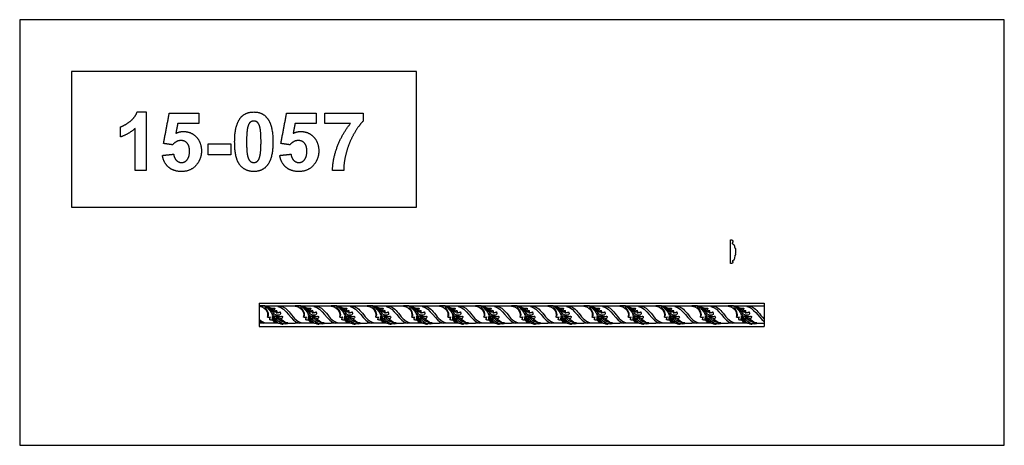
# Model space of a CAD drawing. Units: millimetres. Extents: x -3311 to 3689, y -7396 to 3954.
# Drawn here: x 234 to 1917, y -7396 to -6667 of the extents above; entities that cross this region are included whole.
import ezdxf

# ---------------------------------------------------------------- set-up
doc = ezdxf.new("R2010")
doc.units = ezdxf.units.MM
doc.header["$MEASUREMENT"] = 0
doc.layers.add('Default', color=7, linetype='Continuous', true_color=0x000000)

msp = doc.modelspace()

# ---------------------------------------------------------------- linework, layer by layer
at = {"layer": 'Default'}
for points in [[(233.725, -7395.568), (1917.197, -7395.568), (1917.197, -6667.258), (233.725, -6667.258)], [(322.429, -6987.89), (912.401, -6987.89), (912.401, -6755.962), (322.429, -6755.962)]]:
    msp.add_lwpolyline(points, close=True, dxfattribs=at)
for points in [[(1451.272, -7084.192), (1449.136, -7084.192), (1449.136, -7044.192), (1451.293, -7044.192)], [(643.043, -7152.097), (643.043, -7192.097)], [(643.043, -7152.097), (704.722, -7152.097)], [(704.722, -7152.097), (766.401, -7152.097)], [(766.401, -7152.097), (828.08, -7152.097)], [(828.08, -7152.097), (889.759, -7152.097)], [(889.759, -7152.097), (951.438, -7152.097)], [(951.438, -7152.097), (1013.117, -7152.097)], [(1013.117, -7152.097), (1074.796, -7152.097)], [(1074.796, -7152.097), (1136.475, -7152.097)], [(1136.475, -7152.097), (1198.154, -7152.097)], [(1198.154, -7152.097), (1259.833, -7152.097)], [(1259.833, -7152.097), (1321.512, -7152.097)], [(1321.512, -7152.097), (1383.191, -7152.097)], [(1383.191, -7152.097), (1444.87, -7152.097)], [(1444.87, -7152.097), (1506.549, -7152.097)], [(1506.549, -7152.097), (1506.549, -7192.097)], [(676.113, -7186.702), (643.043, -7186.702)], [(677.21, -7186.702), (678.536, -7186.702)], [(692.135, -7186.702), (704.722, -7186.702)], [(737.792, -7186.702), (704.722, -7186.702)], [(738.889, -7186.702), (740.215, -7186.702)], [(753.814, -7186.702), (766.401, -7186.702)], [(799.471, -7186.702), (766.401, -7186.702)], [(800.568, -7186.702), (801.894, -7186.702)], [(815.493, -7186.702), (828.08, -7186.702)], [(861.15, -7186.702), (828.08, -7186.702)], [(862.247, -7186.702), (863.573, -7186.702)], [(877.172, -7186.702), (889.759, -7186.702)], [(922.829, -7186.702), (889.759, -7186.702)], [(923.926, -7186.702), (925.252, -7186.702)], [(938.851, -7186.702), (951.438, -7186.702)], [(984.508, -7186.702), (951.438, -7186.702)], [(985.605, -7186.702), (986.931, -7186.702)], [(1000.53, -7186.702), (1013.117, -7186.702)], [(1046.187, -7186.702), (1013.117, -7186.702)], [(1047.284, -7186.702), (1048.61, -7186.702)], [(1062.209, -7186.702), (1074.796, -7186.702)], [(1107.866, -7186.702), (1074.796, -7186.702)], [(1108.963, -7186.702), (1110.289, -7186.702)], [(1123.888, -7186.702), (1136.475, -7186.702)], [(1169.545, -7186.702), (1136.475, -7186.702)], [(1170.642, -7186.702), (1171.968, -7186.702)], [(1185.567, -7186.702), (1198.154, -7186.702)], [(1231.224, -7186.702), (1198.154, -7186.702)], [(1232.321, -7186.702), (1233.647, -7186.702)], [(1247.246, -7186.702), (1259.833, -7186.702)], [(1292.903, -7186.702), (1259.833, -7186.702)], [(1294, -7186.702), (1295.326, -7186.702)], [(1308.925, -7186.702), (1321.512, -7186.702)], [(1354.582, -7186.702), (1321.512, -7186.702)], [(1355.679, -7186.702), (1357.005, -7186.702)], [(1370.604, -7186.702), (1383.191, -7186.702)], [(1416.261, -7186.702), (1383.191, -7186.702)], [(1417.358, -7186.702), (1418.684, -7186.702)], [(1432.283, -7186.702), (1444.87, -7186.702)], [(1477.94, -7186.702), (1444.87, -7186.702)], [(1479.037, -7186.702), (1480.363, -7186.702)], [(1493.962, -7186.702), (1506.549, -7186.702)], [(643.043, -7192.097), (704.722, -7192.097)], [(704.722, -7192.097), (766.401, -7192.097)], [(766.401, -7192.097), (828.08, -7192.097)], [(828.08, -7192.097), (889.759, -7192.097)], [(889.759, -7192.097), (951.438, -7192.097)], [(951.438, -7192.097), (1013.117, -7192.097)], [(1013.117, -7192.097), (1074.796, -7192.097)], [(1074.796, -7192.097), (1136.475, -7192.097)], [(1136.475, -7192.097), (1198.154, -7192.097)], [(1198.154, -7192.097), (1259.833, -7192.097)], [(1259.833, -7192.097), (1321.512, -7192.097)], [(1321.512, -7192.097), (1383.191, -7192.097)], [(1383.191, -7192.097), (1444.87, -7192.097)], [(1444.87, -7192.097), (1506.549, -7192.097)]]:
    msp.add_lwpolyline(points, dxfattribs=at)
for points in [[(652.614, -7156.97, 0), (643.043, -7156.97, 0), (704.722, -7156.97, 0)], [(714.293, -7156.97, 0), (704.722, -7156.97, 0), (766.401, -7156.97, 0)], [(775.972, -7156.97, 0), (766.401, -7156.97, 0), (828.08, -7156.97, 0)], [(837.651, -7156.97, 0), (828.08, -7156.97, 0), (889.759, -7156.97, 0)], [(899.33, -7156.97, 0), (889.759, -7156.97, 0), (951.438, -7156.97, 0)], [(961.009, -7156.97, 0), (951.438, -7156.97, 0), (1013.117, -7156.97, 0)], [(1022.688, -7156.97, 0), (1013.117, -7156.97, 0), (1074.796, -7156.97, 0)], [(1084.367, -7156.97, 0), (1074.796, -7156.97, 0), (1136.475, -7156.97, 0)], [(1146.046, -7156.97, 0), (1136.475, -7156.97, 0), (1198.154, -7156.97, 0)], [(1207.725, -7156.97, 0), (1198.154, -7156.97, 0), (1259.833, -7156.97, 0)], [(1269.404, -7156.97, 0), (1259.833, -7156.97, 0), (1321.512, -7156.97, 0)], [(1331.083, -7156.97, 0), (1321.512, -7156.97, 0), (1383.191, -7156.97, 0)], [(1392.762, -7156.97, 0), (1383.191, -7156.97, 0), (1444.87, -7156.97, 0)], [(1454.441, -7156.97, 0), (1444.87, -7156.97, 0), (1506.549, -7156.97, 0)]]:
    msp.add_polyline3d(points, dxfattribs=at)
for points, degree in [([(422.477, -6841.221), (431.259, -6834.369), (434.519, -6825.225)], 2), ([(434.519, -6825.225), (442.278, -6825.225), (450.038, -6825.225)], 2), ([(450.038, -6825.225), (450.038, -6875.225), (450.038, -6925.225)], 2), ([(479.668, -6879.112), (484.606, -6853.095), (489.544, -6827.077)], 2), ([(489.544, -6827.077), (514.853, -6827.077), (540.161, -6827.077)], 2), ([(540.161, -6827.077), (540.161, -6836.028), (540.161, -6844.978)], 2), ([(611.168, -6835.43), (619.347, -6825.225), (633.989, -6825.225)], 2), ([(633.989, -6825.225), (648.63, -6825.225), (656.876, -6835.565)], 2), ([(680.285, -6879.112), (685.223, -6853.095), (690.161, -6827.077)], 2), ([(690.161, -6827.077), (715.47, -6827.077), (740.779, -6827.077)], 2), ([(740.779, -6827.077), (740.779, -6836.028), (740.779, -6844.978)], 2), ([(755.593, -6844.978), (755.593, -6836.028), (755.593, -6827.077)], 2), ([(755.593, -6827.077), (788.31, -6827.077), (821.026, -6827.077)], 2), ([(821.026, -6827.077), (821.026, -6833.867), (821.026, -6840.657)], 2), ([(406.211, -6850.534), (413.695, -6848.074), (422.477, -6841.221)], 2), ([(406.211, -6867.818), (406.211, -6859.176), (406.211, -6850.534)], 2), ([(503.877, -6844.978), (502.3, -6853.283), (500.723, -6861.587)], 2), ([(540.161, -6844.978), (522.019, -6844.978), (503.877, -6844.978)], 2), ([(601.272, -6875.977), (601.272, -6847.814), (611.168, -6835.43)], 2), ([(623.61, -6850.92), (621.643, -6858.423), (621.643, -6876.19)], 2), ([(627.816, -6842.895), (625.105, -6845.133), (623.61, -6850.92)], 2), ([(633.989, -6840.657), (630.526, -6840.657), (627.816, -6842.895)], 2), ([(640.128, -6842.895), (637.451, -6840.657), (633.989, -6840.657)], 2), ([(644.569, -6851.778), (642.804, -6845.133), (640.128, -6842.895)], 2), ([(656.876, -6835.565), (666.705, -6847.814), (666.705, -6876.19)], 2), ([(704.494, -6844.978), (702.917, -6853.283), (701.34, -6861.587)], 2), ([(740.779, -6844.978), (722.636, -6844.978), (704.494, -6844.978)], 2), ([(799.257, -6844.978), (777.425, -6844.978), (755.593, -6844.978)], 2), ([(777.271, -6883.24), (785.503, -6861.838), (799.257, -6844.978)], 2), ([(821.026, -6840.657), (812.982, -6848.624), (804.663, -6863.535)], 2), ([(430.902, -6853.379), (420.428, -6863.14), (406.211, -6867.818)], 2), ([(430.902, -6925.225), (430.902, -6889.302), (430.902, -6853.379)], 2), ([(500.723, -6861.587), (507.156, -6858.558), (513.869, -6858.558)], 2), ([(513.869, -6858.558), (526.678, -6858.558), (535.58, -6867.823)], 2), ([(535.58, -6867.823), (544.482, -6877.087), (544.482, -6891.863)], 2), ([(646.334, -6876.19), (646.334, -6858.423), (644.569, -6851.778)], 2), ([(701.34, -6861.587), (707.773, -6858.558), (714.486, -6858.558)], 2), ([(714.486, -6858.558), (727.295, -6858.558), (736.197, -6867.823)], 2), ([(736.197, -6867.823), (745.1, -6877.087), (745.1, -6891.863)], 2), ([(804.663, -6863.535), (796.344, -6878.447), (791.984, -6895.229)], 2), ([(495.003, -6881.398), (487.335, -6880.255), (479.668, -6879.112)], 2), ([(509.529, -6873.991), (501.427, -6873.991), (495.003, -6881.398)], 2), ([(520.066, -6878.553), (516.02, -6873.991), (509.529, -6873.991)], 2), ([(524.112, -6892.239), (524.112, -6883.115), (520.066, -6878.553)], 2), ([(556.211, -6898.682), (556.211, -6889.114), (556.211, -6879.546)], 2), ([(556.211, -6879.546), (575.347, -6879.546), (594.482, -6879.546)], 2), ([(594.482, -6879.546), (594.482, -6889.114), (594.482, -6898.682)], 2), ([(610.276, -6915.884), (601.272, -6904.691), (601.272, -6875.977)], 2), ([(621.643, -6876.19), (621.643, -6893.946), (623.408, -6900.592)], 2), ([(644.367, -6901.383), (646.334, -6893.946), (646.334, -6876.19)], 2), ([(666.705, -6876.19), (666.705, -6904.488), (656.809, -6916.873)], 2), ([(695.62, -6881.398), (687.953, -6880.255), (680.285, -6879.112)], 2), ([(710.146, -6873.991), (702.044, -6873.991), (695.62, -6881.398)], 2), ([(720.683, -6878.553), (716.637, -6873.991), (710.146, -6873.991)], 2), ([(724.729, -6892.239), (724.729, -6883.115), (720.683, -6878.553)], 2), ([(768.556, -6925.225), (769.039, -6904.643), (777.271, -6883.24)], 2), ([(477.816, -6899.444), (487.384, -6898.446), (496.951, -6897.447)], 2), ([(488.16, -6919.583), (479.504, -6912.089), (477.816, -6899.444)], 2), ([(496.951, -6897.447), (497.733, -6903.996), (501.576, -6907.821)], 2), ([(520.138, -6906.813), (524.112, -6901.981), (524.112, -6892.239)], 2), ([(544.482, -6891.863), (544.482, -6904.189), (537.384, -6913.863)], 2), ([(594.482, -6898.682), (575.347, -6898.682), (556.211, -6898.682)], 2), ([(623.408, -6900.592), (625.173, -6907.237), (627.849, -6909.441)], 2), ([(640.161, -6909.407), (642.872, -6907.17), (644.367, -6901.383)], 2), ([(678.433, -6899.444), (688.001, -6898.446), (697.569, -6897.447)], 2), ([(688.777, -6919.583), (680.121, -6912.089), (678.433, -6899.444)], 2), ([(697.569, -6897.447), (698.35, -6903.996), (702.194, -6907.821)], 2), ([(720.755, -6906.813), (724.729, -6901.981), (724.729, -6892.239)], 2), ([(745.1, -6891.863), (745.1, -6904.189), (738.001, -6913.863)], 2), ([(791.984, -6895.229), (787.625, -6912.011), (787.692, -6925.225)], 2), ([(501.576, -6907.821), (505.42, -6911.645), (510.435, -6911.645)], 2), ([(510.435, -6911.645), (516.164, -6911.645), (520.138, -6906.813)], 2), ([(537.384, -6913.863), (527.71, -6927.077), (510.541, -6927.077)], 2), ([(633.989, -6927.077), (619.28, -6927.077), (610.276, -6915.884)], 2), ([(627.849, -6909.441), (630.526, -6911.645), (633.989, -6911.645)], 2), ([(633.989, -6911.645), (637.451, -6911.645), (640.161, -6909.407)], 2), ([(656.809, -6916.873), (648.63, -6927.077), (633.989, -6927.077)], 2), ([(702.194, -6907.821), (706.037, -6911.645), (711.053, -6911.645)], 2), ([(711.053, -6911.645), (716.782, -6911.645), (720.755, -6906.813)], 2), ([(738.001, -6913.863), (728.327, -6927.077), (711.159, -6927.077)], 2), ([(450.038, -6925.225), (440.47, -6925.225), (430.902, -6925.225)], 2), ([(510.541, -6927.077), (496.816, -6927.077), (488.16, -6919.583)], 2), ([(711.159, -6927.077), (697.434, -6927.077), (688.777, -6919.583)], 2), ([(787.692, -6925.225), (778.124, -6925.225), (768.556, -6925.225)], 2), ([(1451.293, -7044.192), (1454.569, -7045.038), (1454.113, -7047.058), (1451.985, -7049.027)], 3), ([(1455.942, -7053.677), (1456.059, -7053.486), (1455.766, -7053.242), (1455.126, -7052.777), (1453.587, -7051.085), (1451.985, -7049.027)], 3), ([(1456.265, -7056.385), (1456.807, -7055.975), (1456.739, -7055.725), (1456.314, -7055.339), (1456.035, -7054.185), (1456.074, -7053.848), (1455.942, -7053.677)], 3), ([(1453.159, -7079.559), (1455.399, -7078.365), (1455.626, -7077.661), (1457.012, -7072.857), (1457.298, -7070.27)], 3), ([(1457.342, -7058.64), (1456.759, -7057.079), (1456.265, -7056.385)], 2), ([(1457.298, -7070.27), (1458.143, -7069.354), (1458.538, -7068.974), (1458.396, -7068.773), (1457.755, -7067.573)], 3), ([(1458, -7062.815), (1458.414, -7061.573), (1458.341, -7060.708), (1458.358, -7060.674), (1458.472, -7060.393), (1458.358, -7059.996), (1458.122, -7059.588), (1457.342, -7058.64)], 3), ([(1457.755, -7067.573), (1457.959, -7066.514), (1457.885, -7065.757), (1458.055, -7063.395), (1458, -7062.815)], 3), ([(1451.272, -7084.192), (1453.528, -7083.777), (1454.416, -7081.659), (1452.591, -7080.151)], 3), ([(1452.591, -7080.151), (1453.089, -7079.961), (1453.159, -7079.559)], 2), ([(643.043, -7157.288), (657.946, -7159.898), (658.362, -7171.507), (657.24, -7175.804)], 3), ([(658.91, -7174.643), (660.685, -7167.408), (654.193, -7160.436), (652.077, -7159.474)], 3), ([(652.614, -7156.97), (661.043, -7158.876), (666.247, -7162.614), (669.912, -7160.635)], 3), ([(669.912, -7160.635), (669.563, -7164.512), (665.902, -7166.109), (658.844, -7161.514), (653.301, -7158.31)], 3), ([(656.551, -7159.054), (666.022, -7164.767), (668.005, -7162.082), (666.395, -7161.83), (661.789, -7161.262), (658.981, -7159.527)], 3), ([(657.966, -7161.607), (664.715, -7167.303), (665.65, -7173.497)], 2), ([(662.71, -7165.061), (669.994, -7168.878), (671.747, -7166.269)], 2), ([(678.894, -7166.963), (680.653, -7171.659), (676.524, -7174.152), (670.175, -7172.399), (666.124, -7168.894)], 3), ([(676.981, -7187.031), (673.323, -7186.412), (666.543, -7171.023)], 2), ([(666.568, -7164.813), (669.407, -7166.109), (672.329, -7164.551)], 2), ([(672.329, -7164.551), (673.965, -7166.693), (672.368, -7168.797)], 2), ([(672.368, -7168.797), (677.519, -7168.438), (678.894, -7166.963)], 2), ([(675.192, -7158.098), (688.732, -7159.261), (698, -7184.276), (711.709, -7186.588)], 3), ([(677.45, -7157.692), (683.208, -7157.369), (693.791, -7163.114), (706.093, -7184.351), (716.673, -7186.16)], 3), ([(704.722, -7157.288), (719.625, -7159.898), (720.041, -7171.507), (718.919, -7175.804)], 3), ([(720.589, -7174.643), (722.364, -7167.408), (715.872, -7160.436), (713.756, -7159.474)], 3), ([(714.293, -7156.97), (722.722, -7158.876), (727.926, -7162.614), (731.591, -7160.635)], 3), ([(731.591, -7160.635), (731.242, -7164.512), (727.581, -7166.109), (720.523, -7161.514), (714.98, -7158.31)], 3), ([(718.23, -7159.054), (727.701, -7164.767), (729.684, -7162.082), (728.074, -7161.83), (723.468, -7161.262), (720.66, -7159.527)], 3), ([(719.645, -7161.607), (726.394, -7167.303), (727.329, -7173.497)], 2), ([(724.389, -7165.061), (731.673, -7168.878), (733.426, -7166.269)], 2), ([(740.573, -7166.963), (742.332, -7171.659), (738.203, -7174.152), (731.854, -7172.399), (727.803, -7168.894)], 3), ([(738.66, -7187.031), (735.002, -7186.412), (728.222, -7171.023)], 2), ([(728.247, -7164.813), (731.086, -7166.109), (734.008, -7164.551)], 2), ([(734.008, -7164.551), (735.644, -7166.693), (734.047, -7168.797)], 2), ([(734.047, -7168.797), (739.198, -7168.438), (740.573, -7166.963)], 2), ([(736.871, -7158.098), (750.411, -7159.261), (759.679, -7184.276), (773.388, -7186.588)], 3), ([(739.129, -7157.692), (744.887, -7157.369), (755.47, -7163.114), (767.772, -7184.351), (778.352, -7186.16)], 3), ([(766.401, -7157.288), (781.304, -7159.898), (781.72, -7171.507), (780.598, -7175.804)], 3), ([(782.268, -7174.643), (784.043, -7167.408), (777.551, -7160.436), (775.435, -7159.474)], 3), ([(775.972, -7156.97), (784.401, -7158.876), (789.605, -7162.614), (793.27, -7160.635)], 3), ([(793.27, -7160.635), (792.921, -7164.512), (789.26, -7166.109), (782.202, -7161.514), (776.659, -7158.31)], 3), ([(779.909, -7159.054), (789.38, -7164.767), (791.363, -7162.082), (789.753, -7161.83), (785.147, -7161.262), (782.339, -7159.527)], 3), ([(781.324, -7161.607), (788.073, -7167.303), (789.008, -7173.497)], 2), ([(786.068, -7165.061), (793.352, -7168.878), (795.105, -7166.269)], 2), ([(802.252, -7166.963), (804.011, -7171.659), (799.882, -7174.152), (793.533, -7172.399), (789.482, -7168.894)], 3), ([(800.339, -7187.031), (796.681, -7186.412), (789.901, -7171.023)], 2), ([(789.926, -7164.813), (792.765, -7166.109), (795.687, -7164.551)], 2), ([(795.687, -7164.551), (797.323, -7166.693), (795.726, -7168.797)], 2), ([(795.726, -7168.797), (800.877, -7168.438), (802.252, -7166.963)], 2), ([(798.55, -7158.098), (812.09, -7159.261), (821.358, -7184.276), (835.067, -7186.588)], 3), ([(800.808, -7157.692), (806.566, -7157.369), (817.149, -7163.114), (829.451, -7184.351), (840.031, -7186.16)], 3), ([(828.08, -7157.288), (842.983, -7159.898), (843.399, -7171.507), (842.277, -7175.804)], 3), ([(843.947, -7174.643), (845.722, -7167.408), (839.23, -7160.436), (837.114, -7159.474)], 3), ([(837.651, -7156.97), (846.08, -7158.876), (851.284, -7162.614), (854.949, -7160.635)], 3), ([(854.949, -7160.635), (854.6, -7164.512), (850.939, -7166.109), (843.881, -7161.514), (838.338, -7158.31)], 3), ([(841.588, -7159.054), (851.059, -7164.767), (853.042, -7162.082), (851.432, -7161.83), (846.826, -7161.262), (844.018, -7159.527)], 3), ([(843.003, -7161.607), (849.752, -7167.303), (850.687, -7173.497)], 2), ([(847.747, -7165.061), (855.031, -7168.878), (856.784, -7166.269)], 2), ([(863.931, -7166.963), (865.69, -7171.659), (861.561, -7174.152), (855.212, -7172.399), (851.161, -7168.894)], 3), ([(862.018, -7187.031), (858.36, -7186.412), (851.58, -7171.023)], 2), ([(851.605, -7164.813), (854.444, -7166.109), (857.366, -7164.551)], 2), ([(857.366, -7164.551), (859.002, -7166.693), (857.405, -7168.797)], 2), ([(857.405, -7168.797), (862.556, -7168.438), (863.931, -7166.963)], 2), ([(860.229, -7158.098), (873.769, -7159.261), (883.037, -7184.276), (896.746, -7186.588)], 3), ([(862.487, -7157.692), (868.245, -7157.369), (878.828, -7163.114), (891.13, -7184.351), (901.71, -7186.16)], 3), ([(889.759, -7157.288), (904.662, -7159.898), (905.078, -7171.507), (903.956, -7175.804)], 3), ([(905.626, -7174.643), (907.401, -7167.408), (900.909, -7160.436), (898.793, -7159.474)], 3), ([(899.33, -7156.97), (907.759, -7158.876), (912.963, -7162.614), (916.628, -7160.635)], 3), ([(916.628, -7160.635), (916.279, -7164.512), (912.618, -7166.109), (905.56, -7161.514), (900.017, -7158.31)], 3), ([(903.267, -7159.054), (912.738, -7164.767), (914.721, -7162.082), (913.111, -7161.83), (908.505, -7161.262), (905.697, -7159.527)], 3), ([(904.682, -7161.607), (911.431, -7167.303), (912.366, -7173.497)], 2), ([(909.426, -7165.061), (916.71, -7168.878), (918.463, -7166.269)], 2), ([(925.61, -7166.963), (927.369, -7171.659), (923.24, -7174.152), (916.891, -7172.399), (912.84, -7168.894)], 3), ([(923.697, -7187.031), (920.039, -7186.412), (913.259, -7171.023)], 2), ([(913.284, -7164.813), (916.123, -7166.109), (919.045, -7164.551)], 2), ([(919.045, -7164.551), (920.681, -7166.693), (919.084, -7168.797)], 2), ([(919.084, -7168.797), (924.235, -7168.438), (925.61, -7166.963)], 2), ([(921.908, -7158.098), (935.448, -7159.261), (944.716, -7184.276), (958.425, -7186.588)], 3), ([(924.166, -7157.692), (929.924, -7157.369), (940.507, -7163.114), (952.809, -7184.351), (963.389, -7186.16)], 3), ([(951.438, -7157.288), (966.341, -7159.898), (966.757, -7171.507), (965.635, -7175.804)], 3), ([(967.305, -7174.643), (969.08, -7167.408), (962.588, -7160.436), (960.472, -7159.474)], 3), ([(961.009, -7156.97), (969.438, -7158.876), (974.642, -7162.614), (978.307, -7160.635)], 3), ([(978.307, -7160.635), (977.958, -7164.512), (974.297, -7166.109), (967.239, -7161.514), (961.696, -7158.31)], 3), ([(964.946, -7159.054), (974.417, -7164.767), (976.4, -7162.082), (974.79, -7161.83), (970.184, -7161.262), (967.376, -7159.527)], 3), ([(966.361, -7161.607), (973.11, -7167.303), (974.045, -7173.497)], 2), ([(971.105, -7165.061), (978.389, -7168.878), (980.142, -7166.269)], 2), ([(987.289, -7166.963), (989.048, -7171.659), (984.919, -7174.152), (978.57, -7172.399), (974.519, -7168.894)], 3), ([(985.376, -7187.031), (981.718, -7186.412), (974.938, -7171.023)], 2), ([(974.963, -7164.813), (977.802, -7166.109), (980.724, -7164.551)], 2), ([(980.724, -7164.551), (982.36, -7166.693), (980.763, -7168.797)], 2), ([(980.763, -7168.797), (985.914, -7168.438), (987.289, -7166.963)], 2), ([(983.587, -7158.098), (997.127, -7159.261), (1006.395, -7184.276), (1020.104, -7186.588)], 3), ([(985.845, -7157.692), (991.603, -7157.369), (1002.186, -7163.114), (1014.488, -7184.351), (1025.068, -7186.16)], 3), ([(1013.117, -7157.288), (1028.02, -7159.898), (1028.436, -7171.507), (1027.314, -7175.804)], 3), ([(1028.984, -7174.643), (1030.759, -7167.408), (1024.267, -7160.436), (1022.151, -7159.474)], 3), ([(1022.688, -7156.97), (1031.117, -7158.876), (1036.321, -7162.614), (1039.986, -7160.635)], 3), ([(1039.986, -7160.635), (1039.637, -7164.512), (1035.976, -7166.109), (1028.918, -7161.514), (1023.375, -7158.31)], 3), ([(1026.625, -7159.054), (1036.096, -7164.767), (1038.078, -7162.082), (1036.469, -7161.83), (1031.863, -7161.262), (1029.055, -7159.527)], 3), ([(1028.04, -7161.607), (1034.789, -7167.303), (1035.724, -7173.497)], 2), ([(1032.784, -7165.061), (1040.068, -7168.878), (1041.821, -7166.269)], 2), ([(1048.968, -7166.963), (1050.727, -7171.659), (1046.598, -7174.152), (1040.249, -7172.399), (1036.198, -7168.894)], 3), ([(1047.055, -7187.031), (1043.397, -7186.412), (1036.617, -7171.023)], 2), ([(1036.642, -7164.813), (1039.481, -7166.109), (1042.403, -7164.551)], 2), ([(1042.403, -7164.551), (1044.039, -7166.693), (1042.442, -7168.797)], 2), ([(1042.442, -7168.797), (1047.593, -7168.438), (1048.968, -7166.963)], 2), ([(1045.266, -7158.098), (1058.806, -7159.261), (1068.074, -7184.276), (1081.783, -7186.588)], 3), ([(1047.524, -7157.692), (1053.282, -7157.369), (1063.865, -7163.114), (1076.167, -7184.351), (1086.747, -7186.16)], 3), ([(1074.796, -7157.288), (1089.699, -7159.898), (1090.115, -7171.507), (1088.993, -7175.804)], 3), ([(1090.663, -7174.643), (1092.438, -7167.408), (1085.946, -7160.436), (1083.83, -7159.474)], 3), ([(1084.367, -7156.97), (1092.796, -7158.876), (1098, -7162.614), (1101.665, -7160.635)], 3), ([(1101.665, -7160.635), (1101.316, -7164.512), (1097.655, -7166.109), (1090.597, -7161.514), (1085.054, -7158.31)], 3), ([(1088.304, -7159.054), (1097.775, -7164.767), (1099.757, -7162.082), (1098.148, -7161.83), (1093.542, -7161.262), (1090.734, -7159.527)], 3), ([(1089.719, -7161.607), (1096.468, -7167.303), (1097.403, -7173.497)], 2), ([(1094.463, -7165.061), (1101.747, -7168.878), (1103.5, -7166.269)], 2), ([(1110.647, -7166.963), (1112.406, -7171.659), (1108.277, -7174.152), (1101.928, -7172.399), (1097.877, -7168.894)], 3), ([(1108.734, -7187.031), (1105.076, -7186.412), (1098.296, -7171.023)], 2), ([(1098.321, -7164.813), (1101.16, -7166.109), (1104.082, -7164.551)], 2), ([(1104.082, -7164.551), (1105.718, -7166.693), (1104.121, -7168.797)], 2), ([(1104.121, -7168.797), (1109.272, -7168.438), (1110.647, -7166.963)], 2), ([(1106.945, -7158.098), (1120.485, -7159.261), (1129.753, -7184.276), (1143.461, -7186.588)], 3), ([(1109.203, -7157.692), (1114.961, -7157.369), (1125.544, -7163.114), (1137.846, -7184.351), (1148.426, -7186.16)], 3), ([(1136.475, -7157.288), (1151.378, -7159.898), (1151.794, -7171.507), (1150.672, -7175.804)], 3), ([(1152.342, -7174.643), (1154.117, -7167.408), (1147.625, -7160.436), (1145.509, -7159.474)], 3), ([(1146.046, -7156.97), (1154.475, -7158.876), (1159.679, -7162.614), (1163.344, -7160.635)], 3), ([(1163.344, -7160.635), (1162.995, -7164.512), (1159.334, -7166.109), (1152.276, -7161.514), (1146.733, -7158.31)], 3), ([(1149.983, -7159.054), (1159.454, -7164.767), (1161.436, -7162.082), (1159.827, -7161.83), (1155.221, -7161.262), (1152.413, -7159.527)], 3), ([(1151.398, -7161.607), (1158.147, -7167.303), (1159.082, -7173.497)], 2), ([(1156.142, -7165.061), (1163.426, -7168.878), (1165.179, -7166.269)], 2), ([(1172.326, -7166.963), (1174.085, -7171.659), (1169.956, -7174.152), (1163.607, -7172.399), (1159.556, -7168.894)], 3), ([(1170.413, -7187.031), (1166.755, -7186.412), (1159.975, -7171.023)], 2), ([(1160, -7164.813), (1162.839, -7166.109), (1165.761, -7164.551)], 2), ([(1165.761, -7164.551), (1167.397, -7166.693), (1165.8, -7168.797)], 2), ([(1165.8, -7168.797), (1170.951, -7168.438), (1172.326, -7166.963)], 2), ([(1168.624, -7158.098), (1182.164, -7159.261), (1191.432, -7184.276), (1205.14, -7186.588)], 3), ([(1170.882, -7157.692), (1176.64, -7157.369), (1187.222, -7163.114), (1199.525, -7184.351), (1210.105, -7186.16)], 3), ([(1198.154, -7157.288), (1213.057, -7159.898), (1213.473, -7171.507), (1212.351, -7175.804)], 3), ([(1214.021, -7174.643), (1215.796, -7167.408), (1209.304, -7160.436), (1207.188, -7159.474)], 3), ([(1207.725, -7156.97), (1216.154, -7158.876), (1221.358, -7162.614), (1225.023, -7160.635)], 3), ([(1225.023, -7160.635), (1224.674, -7164.512), (1221.013, -7166.109), (1213.955, -7161.514), (1208.412, -7158.31)], 3), ([(1211.662, -7159.054), (1221.133, -7164.767), (1223.115, -7162.082), (1221.506, -7161.83), (1216.9, -7161.262), (1214.092, -7159.527)], 3), ([(1213.077, -7161.607), (1219.826, -7167.303), (1220.761, -7173.497)], 2), ([(1217.821, -7165.061), (1225.105, -7168.878), (1226.858, -7166.269)], 2), ([(1234.005, -7166.963), (1235.764, -7171.659), (1231.635, -7174.152), (1225.286, -7172.399), (1221.235, -7168.894)], 3), ([(1232.092, -7187.031), (1228.434, -7186.412), (1221.654, -7171.023)], 2), ([(1221.679, -7164.813), (1224.518, -7166.109), (1227.44, -7164.551)], 2), ([(1227.44, -7164.551), (1229.076, -7166.693), (1227.479, -7168.797)], 2), ([(1227.479, -7168.797), (1232.63, -7168.438), (1234.005, -7166.963)], 2), ([(1230.303, -7158.098), (1243.843, -7159.261), (1253.111, -7184.276), (1266.819, -7186.588)], 3), ([(1232.561, -7157.692), (1238.319, -7157.369), (1248.901, -7163.114), (1261.204, -7184.351), (1271.784, -7186.16)], 3), ([(1259.833, -7157.288), (1274.736, -7159.898), (1275.152, -7171.507), (1274.03, -7175.804)], 3), ([(1275.7, -7174.643), (1277.475, -7167.408), (1270.983, -7160.436), (1268.867, -7159.474)], 3), ([(1269.404, -7156.97), (1277.833, -7158.876), (1283.037, -7162.614), (1286.702, -7160.635)], 3), ([(1286.702, -7160.635), (1286.353, -7164.512), (1282.692, -7166.109), (1275.634, -7161.514), (1270.091, -7158.31)], 3), ([(1273.341, -7159.054), (1282.812, -7164.767), (1284.794, -7162.082), (1283.185, -7161.83), (1278.579, -7161.262), (1275.771, -7159.527)], 3), ([(1274.756, -7161.607), (1281.505, -7167.303), (1282.44, -7173.497)], 2), ([(1279.5, -7165.061), (1286.784, -7168.878), (1288.537, -7166.269)], 2), ([(1295.684, -7166.963), (1297.443, -7171.659), (1293.314, -7174.152), (1286.965, -7172.399), (1282.914, -7168.894)], 3), ([(1293.771, -7187.031), (1290.113, -7186.412), (1283.333, -7171.023)], 2), ([(1283.358, -7164.813), (1286.197, -7166.109), (1289.119, -7164.551)], 2), ([(1289.119, -7164.551), (1290.755, -7166.693), (1289.158, -7168.797)], 2), ([(1289.158, -7168.797), (1294.309, -7168.438), (1295.684, -7166.963)], 2), ([(1291.982, -7158.098), (1305.522, -7159.261), (1314.79, -7184.276), (1328.498, -7186.588)], 3), ([(1294.24, -7157.692), (1299.998, -7157.369), (1310.58, -7163.114), (1322.883, -7184.351), (1333.463, -7186.16)], 3), ([(1321.512, -7157.288), (1336.415, -7159.898), (1336.831, -7171.507), (1335.709, -7175.804)], 3), ([(1337.379, -7174.643), (1339.154, -7167.408), (1332.662, -7160.436), (1330.546, -7159.474)], 3), ([(1331.083, -7156.97), (1339.512, -7158.876), (1344.716, -7162.614), (1348.38, -7160.635)], 3), ([(1348.38, -7160.635), (1348.032, -7164.512), (1344.371, -7166.109), (1337.313, -7161.514), (1331.77, -7158.31)], 3), ([(1335.02, -7159.054), (1344.491, -7164.767), (1346.473, -7162.082), (1344.864, -7161.83), (1340.258, -7161.262), (1337.45, -7159.527)], 3), ([(1336.435, -7161.607), (1343.184, -7167.303), (1344.119, -7173.497)], 2), ([(1341.179, -7165.061), (1348.463, -7168.878), (1350.216, -7166.269)], 2), ([(1357.363, -7166.963), (1359.122, -7171.659), (1354.993, -7174.152), (1348.644, -7172.399), (1344.593, -7168.894)], 3), ([(1355.45, -7187.031), (1351.792, -7186.412), (1345.012, -7171.023)], 2), ([(1345.037, -7164.813), (1347.876, -7166.109), (1350.798, -7164.551)], 2), ([(1350.798, -7164.551), (1352.434, -7166.693), (1350.837, -7168.797)], 2), ([(1350.837, -7168.797), (1355.988, -7168.438), (1357.363, -7166.963)], 2), ([(1353.661, -7158.098), (1367.201, -7159.261), (1376.469, -7184.276), (1390.177, -7186.588)], 3), ([(1355.919, -7157.692), (1361.677, -7157.369), (1372.259, -7163.114), (1384.562, -7184.351), (1395.142, -7186.16)], 3), ([(1383.191, -7157.288), (1398.094, -7159.898), (1398.51, -7171.507), (1397.388, -7175.804)], 3), ([(1399.058, -7174.643), (1400.833, -7167.408), (1394.341, -7160.436), (1392.225, -7159.474)], 3), ([(1392.762, -7156.97), (1401.191, -7158.876), (1406.395, -7162.614), (1410.059, -7160.635)], 3), ([(1410.059, -7160.635), (1409.711, -7164.512), (1406.05, -7166.109), (1398.992, -7161.514), (1393.449, -7158.31)], 3), ([(1396.699, -7159.054), (1406.17, -7164.767), (1408.152, -7162.082), (1406.543, -7161.83), (1401.937, -7161.262), (1399.129, -7159.527)], 3), ([(1398.114, -7161.607), (1404.863, -7167.303), (1405.798, -7173.497)], 2), ([(1402.858, -7165.061), (1410.142, -7168.878), (1411.895, -7166.269)], 2), ([(1419.042, -7166.963), (1420.801, -7171.659), (1416.672, -7174.152), (1410.323, -7172.399), (1406.272, -7168.894)], 3), ([(1417.129, -7187.031), (1413.471, -7186.412), (1406.691, -7171.023)], 2), ([(1406.716, -7164.813), (1409.555, -7166.109), (1412.477, -7164.551)], 2), ([(1412.477, -7164.551), (1414.113, -7166.693), (1412.516, -7168.797)], 2), ([(1412.516, -7168.797), (1417.667, -7168.438), (1419.042, -7166.963)], 2), ([(1415.34, -7158.098), (1428.88, -7159.261), (1438.148, -7184.276), (1451.856, -7186.588)], 3), ([(1417.598, -7157.692), (1423.356, -7157.369), (1433.938, -7163.114), (1446.241, -7184.351), (1456.821, -7186.16)], 3), ([(1444.87, -7157.288), (1459.773, -7159.898), (1460.189, -7171.507), (1459.067, -7175.804)], 3), ([(1460.737, -7174.643), (1462.512, -7167.408), (1456.02, -7160.436), (1453.904, -7159.474)], 3), ([(1454.441, -7156.97), (1462.87, -7158.876), (1468.074, -7162.614), (1471.738, -7160.635)], 3), ([(1471.738, -7160.635), (1471.39, -7164.512), (1467.729, -7166.109), (1460.671, -7161.514), (1455.128, -7158.31)], 3), ([(1458.378, -7159.054), (1467.849, -7164.767), (1469.831, -7162.082), (1468.222, -7161.83), (1463.616, -7161.262), (1460.808, -7159.527)], 3), ([(1459.793, -7161.607), (1466.542, -7167.303), (1467.477, -7173.497)], 2), ([(1464.537, -7165.061), (1471.821, -7168.878), (1473.574, -7166.269)], 2), ([(1480.721, -7166.963), (1482.48, -7171.659), (1478.351, -7174.152), (1472.002, -7172.399), (1467.951, -7168.894)], 3), ([(1478.808, -7187.031), (1475.15, -7186.412), (1468.37, -7171.023)], 2), ([(1468.395, -7164.813), (1471.234, -7166.109), (1474.156, -7164.551)], 2), ([(1474.156, -7164.551), (1475.792, -7166.693), (1474.195, -7168.797)], 2), ([(1474.195, -7168.797), (1479.346, -7168.438), (1480.721, -7166.963)], 2), ([(1477.019, -7158.098), (1488.135, -7159.053), (1496.371, -7176.083), (1506.549, -7183.43)], 3), ([(643.043, -7179.528), (646.374, -7182.751), (650.236, -7185.347), (654.994, -7186.16)], 3), ([(643.043, -7183.43), (645.263, -7185.032), (647.575, -7186.174), (650.03, -7186.588)], 3), ([(662.197, -7176.702), (659.22, -7177.894), (657.24, -7175.804)], 2), ([(660.983, -7180.526), (661.852, -7177.204), (662.696, -7175.619)], 2), ([(665.731, -7180.408), (664.638, -7182.136), (660.983, -7180.526)], 2), ([(666.406, -7182.086), (665.063, -7181.321), (666.265, -7174.395)], 2), ([(666.406, -7182.086), (668.411, -7181.04), (667.185, -7174.651)], 2), ([(667.023, -7181.536), (668.571, -7186.488), (674.813, -7185.656)], 2), ([(672.034, -7184.898), (669.152, -7182.561), (668.645, -7177.77)], 2), ([(692.425, -7185.758), (686.009, -7187.861), (678.135, -7182.197), (669.526, -7173.453)], 3), ([(692.425, -7185.758), (692.152, -7188.874), (681.402, -7188.056), (674.858, -7182.641), (671.508, -7177.461)], 3), ([(674.813, -7185.656), (672.528, -7183.829), (671.711, -7181.383)], 2), ([(671.717, -7172.427), (677.053, -7176.541), (681.943, -7174.584)], 2), ([(681.943, -7174.584), (683.963, -7175.279), (682.322, -7179.096), (678.883, -7179.759), (671.847, -7174.9)], 3), ([(677.604, -7186.135), (677.292, -7186.583), (676.981, -7187.031)], 2), ([(677.604, -7186.135), (681.85, -7188.901), (684.883, -7187.629)], 2), ([(679.724, -7178.981), (686.972, -7182.719), (687.595, -7187.238), (692.425, -7185.758)], 3), ([(723.876, -7176.702), (720.899, -7177.894), (718.919, -7175.804)], 2), ([(722.662, -7180.526), (723.531, -7177.204), (724.375, -7175.619)], 2), ([(727.41, -7180.408), (726.317, -7182.136), (722.662, -7180.526)], 2), ([(728.085, -7182.086), (726.742, -7181.321), (727.944, -7174.395)], 2), ([(728.085, -7182.086), (730.09, -7181.04), (728.864, -7174.651)], 2), ([(728.702, -7181.536), (730.25, -7186.488), (736.492, -7185.656)], 2), ([(733.713, -7184.898), (730.831, -7182.561), (730.324, -7177.77)], 2), ([(754.104, -7185.758), (747.688, -7187.861), (739.814, -7182.197), (731.205, -7173.453)], 3), ([(754.104, -7185.758), (753.831, -7188.874), (743.081, -7188.056), (736.537, -7182.641), (733.187, -7177.461)], 3), ([(736.492, -7185.656), (734.207, -7183.829), (733.39, -7181.383)], 2), ([(733.396, -7172.427), (738.732, -7176.541), (743.622, -7174.584)], 2), ([(743.622, -7174.584), (745.642, -7175.279), (744.001, -7179.096), (740.562, -7179.759), (733.526, -7174.9)], 3), ([(739.283, -7186.135), (738.971, -7186.583), (738.66, -7187.031)], 2), ([(739.283, -7186.135), (743.529, -7188.901), (746.562, -7187.629)], 2), ([(741.403, -7178.981), (748.651, -7182.719), (749.274, -7187.238), (754.104, -7185.758)], 3), ([(785.555, -7176.702), (782.578, -7177.894), (780.598, -7175.804)], 2), ([(784.341, -7180.526), (785.21, -7177.204), (786.054, -7175.619)], 2), ([(789.089, -7180.408), (787.996, -7182.136), (784.341, -7180.526)], 2), ([(789.764, -7182.086), (788.421, -7181.321), (789.623, -7174.395)], 2), ([(789.764, -7182.086), (791.769, -7181.04), (790.543, -7174.651)], 2), ([(790.381, -7181.536), (791.929, -7186.488), (798.171, -7185.656)], 2), ([(795.392, -7184.898), (792.51, -7182.561), (792.003, -7177.77)], 2), ([(815.783, -7185.758), (809.367, -7187.861), (801.493, -7182.197), (792.884, -7173.453)], 3), ([(815.783, -7185.758), (815.51, -7188.874), (804.76, -7188.056), (798.216, -7182.641), (794.866, -7177.461)], 3), ([(798.171, -7185.656), (795.886, -7183.829), (795.069, -7181.383)], 2), ([(795.075, -7172.427), (800.411, -7176.541), (805.301, -7174.584)], 2), ([(805.301, -7174.584), (807.321, -7175.279), (805.68, -7179.096), (802.241, -7179.759), (795.205, -7174.9)], 3), ([(800.962, -7186.135), (800.65, -7186.583), (800.339, -7187.031)], 2), ([(800.962, -7186.135), (805.208, -7188.901), (808.241, -7187.629)], 2), ([(803.082, -7178.981), (810.33, -7182.719), (810.953, -7187.238), (815.783, -7185.758)], 3), ([(847.234, -7176.702), (844.257, -7177.894), (842.277, -7175.804)], 2), ([(846.02, -7180.526), (846.889, -7177.204), (847.733, -7175.619)], 2), ([(850.768, -7180.408), (849.675, -7182.136), (846.02, -7180.526)], 2), ([(851.443, -7182.086), (850.1, -7181.321), (851.302, -7174.395)], 2), ([(851.443, -7182.086), (853.448, -7181.04), (852.222, -7174.651)], 2), ([(852.06, -7181.536), (853.608, -7186.488), (859.85, -7185.656)], 2), ([(857.071, -7184.898), (854.189, -7182.561), (853.682, -7177.77)], 2), ([(877.462, -7185.758), (871.046, -7187.861), (863.172, -7182.197), (854.563, -7173.453)], 3), ([(877.462, -7185.758), (877.189, -7188.874), (866.439, -7188.056), (859.895, -7182.641), (856.545, -7177.461)], 3), ([(859.85, -7185.656), (857.565, -7183.829), (856.748, -7181.383)], 2), ([(856.754, -7172.427), (862.09, -7176.541), (866.98, -7174.584)], 2), ([(866.98, -7174.584), (869, -7175.279), (867.359, -7179.096), (863.92, -7179.759), (856.884, -7174.9)], 3), ([(862.641, -7186.135), (862.329, -7186.583), (862.018, -7187.031)], 2), ([(862.641, -7186.135), (866.887, -7188.901), (869.92, -7187.629)], 2), ([(864.761, -7178.981), (872.009, -7182.719), (872.632, -7187.238), (877.462, -7185.758)], 3), ([(908.913, -7176.702), (905.936, -7177.894), (903.956, -7175.804)], 2), ([(907.699, -7180.526), (908.568, -7177.204), (909.412, -7175.619)], 2), ([(912.447, -7180.408), (911.354, -7182.136), (907.699, -7180.526)], 2), ([(913.122, -7182.086), (911.779, -7181.321), (912.981, -7174.395)], 2), ([(913.122, -7182.086), (915.127, -7181.04), (913.901, -7174.651)], 2), ([(913.739, -7181.536), (915.287, -7186.488), (921.529, -7185.656)], 2), ([(918.75, -7184.898), (915.868, -7182.561), (915.361, -7177.77)], 2), ([(939.141, -7185.758), (932.725, -7187.861), (924.851, -7182.197), (916.242, -7173.453)], 3), ([(939.141, -7185.758), (938.868, -7188.874), (928.118, -7188.056), (921.574, -7182.641), (918.224, -7177.461)], 3), ([(921.529, -7185.656), (919.244, -7183.829), (918.427, -7181.383)], 2), ([(918.433, -7172.427), (923.769, -7176.541), (928.659, -7174.584)], 2), ([(928.659, -7174.584), (930.679, -7175.279), (929.038, -7179.096), (925.599, -7179.759), (918.563, -7174.9)], 3), ([(924.32, -7186.135), (924.008, -7186.583), (923.697, -7187.031)], 2), ([(924.32, -7186.135), (928.566, -7188.901), (931.599, -7187.629)], 2), ([(926.44, -7178.981), (933.688, -7182.719), (934.311, -7187.238), (939.141, -7185.758)], 3), ([(970.592, -7176.702), (967.615, -7177.894), (965.635, -7175.804)], 2), ([(969.378, -7180.526), (970.247, -7177.204), (971.091, -7175.619)], 2), ([(974.126, -7180.408), (973.033, -7182.136), (969.378, -7180.526)], 2), ([(974.801, -7182.086), (973.458, -7181.321), (974.66, -7174.395)], 2), ([(974.801, -7182.086), (976.806, -7181.04), (975.58, -7174.651)], 2), ([(975.418, -7181.536), (976.966, -7186.488), (983.208, -7185.656)], 2), ([(980.429, -7184.898), (977.547, -7182.561), (977.04, -7177.77)], 2), ([(1000.82, -7185.758), (994.404, -7187.861), (986.53, -7182.197), (977.921, -7173.453)], 3), ([(1000.82, -7185.758), (1000.547, -7188.874), (989.797, -7188.056), (983.253, -7182.641), (979.903, -7177.461)], 3), ([(983.208, -7185.656), (980.923, -7183.829), (980.106, -7181.383)], 2), ([(980.112, -7172.427), (985.448, -7176.541), (990.338, -7174.584)], 2), ([(990.338, -7174.584), (992.358, -7175.279), (990.717, -7179.096), (987.278, -7179.759), (980.242, -7174.9)], 3), ([(985.999, -7186.135), (985.687, -7186.583), (985.376, -7187.031)], 2), ([(985.999, -7186.135), (990.245, -7188.901), (993.278, -7187.629)], 2), ([(988.119, -7178.981), (995.367, -7182.719), (995.99, -7187.238), (1000.82, -7185.758)], 3), ([(1032.271, -7176.702), (1029.294, -7177.894), (1027.314, -7175.804)], 2), ([(1031.057, -7180.526), (1031.926, -7177.204), (1032.77, -7175.619)], 2), ([(1035.805, -7180.408), (1034.712, -7182.136), (1031.057, -7180.526)], 2), ([(1036.48, -7182.086), (1035.137, -7181.321), (1036.339, -7174.395)], 2), ([(1036.48, -7182.086), (1038.485, -7181.04), (1037.259, -7174.651)], 2), ([(1037.097, -7181.536), (1038.645, -7186.488), (1044.887, -7185.656)], 2), ([(1042.108, -7184.898), (1039.226, -7182.561), (1038.719, -7177.77)], 2), ([(1062.499, -7185.758), (1056.083, -7187.861), (1048.209, -7182.197), (1039.6, -7173.453)], 3), ([(1062.499, -7185.758), (1062.226, -7188.874), (1051.476, -7188.056), (1044.932, -7182.641), (1041.582, -7177.461)], 3), ([(1044.887, -7185.656), (1042.602, -7183.829), (1041.785, -7181.383)], 2), ([(1041.791, -7172.427), (1047.127, -7176.541), (1052.017, -7174.584)], 2), ([(1052.017, -7174.584), (1054.037, -7175.279), (1052.396, -7179.096), (1048.957, -7179.759), (1041.921, -7174.9)], 3), ([(1047.678, -7186.135), (1047.366, -7186.583), (1047.055, -7187.031)], 2), ([(1047.678, -7186.135), (1051.924, -7188.901), (1054.957, -7187.629)], 2), ([(1049.798, -7178.981), (1057.046, -7182.719), (1057.669, -7187.238), (1062.499, -7185.758)], 3), ([(1093.95, -7176.702), (1090.973, -7177.894), (1088.993, -7175.804)], 2), ([(1092.736, -7180.526), (1093.605, -7177.204), (1094.449, -7175.619)], 2), ([(1097.484, -7180.408), (1096.391, -7182.136), (1092.736, -7180.526)], 2), ([(1098.159, -7182.086), (1096.816, -7181.321), (1098.017, -7174.395)], 2), ([(1098.159, -7182.086), (1100.164, -7181.04), (1098.938, -7174.651)], 2), ([(1098.776, -7181.536), (1100.324, -7186.488), (1106.566, -7185.656)], 2), ([(1103.787, -7184.898), (1100.905, -7182.561), (1100.398, -7177.77)], 2), ([(1124.178, -7185.758), (1117.762, -7187.861), (1109.888, -7182.197), (1101.279, -7173.453)], 3), ([(1124.178, -7185.758), (1123.905, -7188.874), (1113.155, -7188.056), (1106.611, -7182.641), (1103.261, -7177.461)], 3), ([(1106.566, -7185.656), (1104.281, -7183.829), (1103.464, -7181.383)], 2), ([(1103.47, -7172.427), (1108.806, -7176.541), (1113.696, -7174.584)], 2), ([(1113.696, -7174.584), (1115.716, -7175.279), (1114.075, -7179.096), (1110.636, -7179.759), (1103.6, -7174.9)], 3), ([(1109.357, -7186.135), (1109.045, -7186.583), (1108.734, -7187.031)], 2), ([(1109.357, -7186.135), (1113.603, -7188.901), (1116.636, -7187.629)], 2), ([(1111.477, -7178.981), (1118.725, -7182.719), (1119.348, -7187.238), (1124.178, -7185.758)], 3), ([(1155.629, -7176.702), (1152.652, -7177.894), (1150.672, -7175.804)], 2), ([(1154.415, -7180.526), (1155.284, -7177.204), (1156.128, -7175.619)], 2), ([(1159.163, -7180.408), (1158.07, -7182.136), (1154.415, -7180.526)], 2), ([(1159.838, -7182.086), (1158.495, -7181.321), (1159.696, -7174.395)], 2), ([(1159.838, -7182.086), (1161.843, -7181.04), (1160.617, -7174.651)], 2), ([(1160.455, -7181.536), (1162.003, -7186.488), (1168.245, -7185.656)], 2), ([(1165.466, -7184.898), (1162.584, -7182.561), (1162.077, -7177.77)], 2), ([(1185.857, -7185.758), (1179.441, -7187.861), (1171.567, -7182.197), (1162.958, -7173.453)], 3), ([(1185.857, -7185.758), (1185.584, -7188.874), (1174.834, -7188.056), (1168.29, -7182.641), (1164.94, -7177.461)], 3), ([(1168.245, -7185.656), (1165.96, -7183.829), (1165.143, -7181.383)], 2), ([(1165.149, -7172.427), (1170.485, -7176.541), (1175.375, -7174.584)], 2), ([(1175.375, -7174.584), (1177.395, -7175.279), (1175.754, -7179.096), (1172.315, -7179.759), (1165.279, -7174.9)], 3), ([(1171.036, -7186.135), (1170.724, -7186.583), (1170.413, -7187.031)], 2), ([(1171.036, -7186.135), (1175.282, -7188.901), (1178.315, -7187.629)], 2), ([(1173.156, -7178.981), (1180.404, -7182.719), (1181.027, -7187.238), (1185.857, -7185.758)], 3), ([(1217.308, -7176.702), (1214.331, -7177.894), (1212.351, -7175.804)], 2), ([(1216.094, -7180.526), (1216.963, -7177.204), (1217.807, -7175.619)], 2), ([(1220.842, -7180.408), (1219.749, -7182.136), (1216.094, -7180.526)], 2), ([(1221.517, -7182.086), (1220.174, -7181.321), (1221.375, -7174.395)], 2), ([(1221.517, -7182.086), (1223.522, -7181.04), (1222.296, -7174.651)], 2), ([(1222.134, -7181.536), (1223.682, -7186.488), (1229.924, -7185.656)], 2), ([(1227.145, -7184.898), (1224.263, -7182.561), (1223.756, -7177.77)], 2), ([(1247.536, -7185.758), (1241.12, -7187.861), (1233.246, -7182.197), (1224.637, -7173.453)], 3), ([(1247.536, -7185.758), (1247.263, -7188.874), (1236.513, -7188.056), (1229.969, -7182.641), (1226.619, -7177.461)], 3), ([(1229.924, -7185.656), (1227.639, -7183.829), (1226.822, -7181.383)], 2), ([(1226.828, -7172.427), (1232.164, -7176.541), (1237.054, -7174.584)], 2), ([(1237.054, -7174.584), (1239.073, -7175.279), (1237.433, -7179.096), (1233.994, -7179.759), (1226.958, -7174.9)], 3), ([(1232.715, -7186.135), (1232.403, -7186.583), (1232.092, -7187.031)], 2), ([(1232.715, -7186.135), (1236.961, -7188.901), (1239.994, -7187.629)], 2), ([(1234.835, -7178.981), (1242.083, -7182.719), (1242.706, -7187.238), (1247.536, -7185.758)], 3), ([(1278.987, -7176.702), (1276.01, -7177.894), (1274.03, -7175.804)], 2), ([(1277.773, -7180.526), (1278.642, -7177.204), (1279.486, -7175.619)], 2), ([(1282.521, -7180.408), (1281.428, -7182.136), (1277.773, -7180.526)], 2), ([(1283.196, -7182.086), (1281.853, -7181.321), (1283.054, -7174.395)], 2), ([(1283.196, -7182.086), (1285.201, -7181.04), (1283.975, -7174.651)], 2), ([(1283.813, -7181.536), (1285.361, -7186.488), (1291.603, -7185.656)], 2), ([(1288.824, -7184.898), (1285.942, -7182.561), (1285.435, -7177.77)], 2), ([(1309.215, -7185.758), (1302.799, -7187.861), (1294.925, -7182.197), (1286.316, -7173.453)], 3), ([(1309.215, -7185.758), (1308.942, -7188.874), (1298.192, -7188.056), (1291.648, -7182.641), (1288.298, -7177.461)], 3), ([(1291.603, -7185.656), (1289.318, -7183.829), (1288.501, -7181.383)], 2), ([(1288.507, -7172.427), (1293.843, -7176.541), (1298.733, -7174.584)], 2), ([(1298.733, -7174.584), (1300.752, -7175.279), (1299.112, -7179.096), (1295.673, -7179.759), (1288.637, -7174.9)], 3), ([(1294.394, -7186.135), (1294.082, -7186.583), (1293.771, -7187.031)], 2), ([(1294.394, -7186.135), (1298.64, -7188.901), (1301.673, -7187.629)], 2), ([(1296.514, -7178.981), (1303.762, -7182.719), (1304.385, -7187.238), (1309.215, -7185.758)], 3), ([(1340.666, -7176.702), (1337.689, -7177.894), (1335.709, -7175.804)], 2), ([(1339.452, -7180.526), (1340.321, -7177.204), (1341.165, -7175.619)], 2), ([(1344.2, -7180.408), (1343.107, -7182.136), (1339.452, -7180.526)], 2), ([(1344.875, -7182.086), (1343.532, -7181.321), (1344.733, -7174.395)], 2), ([(1344.875, -7182.086), (1346.88, -7181.04), (1345.654, -7174.651)], 2), ([(1345.492, -7181.536), (1347.04, -7186.488), (1353.282, -7185.656)], 2), ([(1350.503, -7184.898), (1347.621, -7182.561), (1347.114, -7177.77)], 2), ([(1370.894, -7185.758), (1364.478, -7187.861), (1356.604, -7182.197), (1347.995, -7173.453)], 3), ([(1370.894, -7185.758), (1370.621, -7188.874), (1359.871, -7188.056), (1353.327, -7182.641), (1349.977, -7177.461)], 3), ([(1353.282, -7185.656), (1350.997, -7183.829), (1350.18, -7181.383)], 2), ([(1350.186, -7172.427), (1355.522, -7176.541), (1360.412, -7174.584)], 2), ([(1360.412, -7174.584), (1362.431, -7175.279), (1360.791, -7179.096), (1357.352, -7179.759), (1350.316, -7174.9)], 3), ([(1356.073, -7186.135), (1355.761, -7186.583), (1355.45, -7187.031)], 2), ([(1356.073, -7186.135), (1360.319, -7188.901), (1363.352, -7187.629)], 2), ([(1358.193, -7178.981), (1365.441, -7182.719), (1366.064, -7187.238), (1370.894, -7185.758)], 3), ([(1402.345, -7176.702), (1399.368, -7177.894), (1397.388, -7175.804)], 2), ([(1401.131, -7180.526), (1402, -7177.204), (1402.844, -7175.619)], 2), ([(1405.879, -7180.408), (1404.786, -7182.136), (1401.131, -7180.526)], 2), ([(1406.554, -7182.086), (1405.211, -7181.321), (1406.412, -7174.395)], 2), ([(1406.554, -7182.086), (1408.559, -7181.04), (1407.332, -7174.651)], 2), ([(1407.171, -7181.536), (1408.718, -7186.488), (1414.961, -7185.656)], 2), ([(1412.182, -7184.898), (1409.3, -7182.561), (1408.793, -7177.77)], 2), ([(1432.573, -7185.758), (1426.157, -7187.861), (1418.283, -7182.197), (1409.674, -7173.453)], 3), ([(1432.573, -7185.758), (1432.3, -7188.874), (1421.55, -7188.056), (1415.006, -7182.641), (1411.656, -7177.461)], 3), ([(1414.961, -7185.656), (1412.676, -7183.829), (1411.859, -7181.383)], 2), ([(1411.865, -7172.427), (1417.201, -7176.541), (1422.091, -7174.584)], 2), ([(1422.091, -7174.584), (1424.11, -7175.279), (1422.47, -7179.096), (1419.031, -7179.759), (1411.995, -7174.9)], 3), ([(1417.752, -7186.135), (1417.44, -7186.583), (1417.129, -7187.031)], 2), ([(1417.752, -7186.135), (1421.998, -7188.901), (1425.031, -7187.629)], 2), ([(1419.871, -7178.981), (1427.12, -7182.719), (1427.743, -7187.238), (1432.573, -7185.758)], 3), ([(1464.024, -7176.702), (1461.047, -7177.894), (1459.067, -7175.804)], 2), ([(1462.81, -7180.526), (1463.679, -7177.204), (1464.523, -7175.619)], 2), ([(1467.558, -7180.408), (1466.465, -7182.136), (1462.81, -7180.526)], 2), ([(1468.233, -7182.086), (1466.89, -7181.321), (1468.091, -7174.395)], 2), ([(1468.233, -7182.086), (1470.238, -7181.04), (1469.011, -7174.651)], 2), ([(1468.85, -7181.536), (1470.397, -7186.488), (1476.64, -7185.656)], 2), ([(1473.861, -7184.898), (1470.979, -7182.561), (1470.472, -7177.77)], 2), ([(1494.252, -7185.758), (1487.836, -7187.861), (1479.962, -7182.197), (1471.353, -7173.453)], 3), ([(1494.252, -7185.758), (1493.979, -7188.874), (1483.229, -7188.056), (1476.685, -7182.641), (1473.335, -7177.461)], 3), ([(1476.64, -7185.656), (1474.355, -7183.829), (1473.538, -7181.383)], 2), ([(1473.544, -7172.427), (1478.88, -7176.541), (1483.77, -7174.584)], 2), ([(1483.77, -7174.584), (1485.789, -7175.279), (1484.149, -7179.096), (1480.71, -7179.759), (1473.674, -7174.9)], 3), ([(1479.431, -7186.135), (1479.119, -7186.583), (1478.808, -7187.031)], 2), ([(1479.431, -7186.135), (1483.677, -7188.901), (1486.71, -7187.629)], 2), ([(1481.55, -7178.981), (1488.799, -7182.719), (1489.422, -7187.238), (1494.252, -7185.758)], 3)]:
    msp.add_open_spline(points, degree=degree, dxfattribs=at)
msp.add_open_spline([(1479.277, -7157.692), (1485.035, -7157.369), (1493.238, -7161.822), (1502.474, -7175.583), (1506.549, -7179.528)], degree=3, knots=[0, 0, 0, 0, 19.25823393, 29.85538358, 29.85538358, 29.85538358, 29.85538358], dxfattribs=at)

doc.saveas('drawing.dxf')
